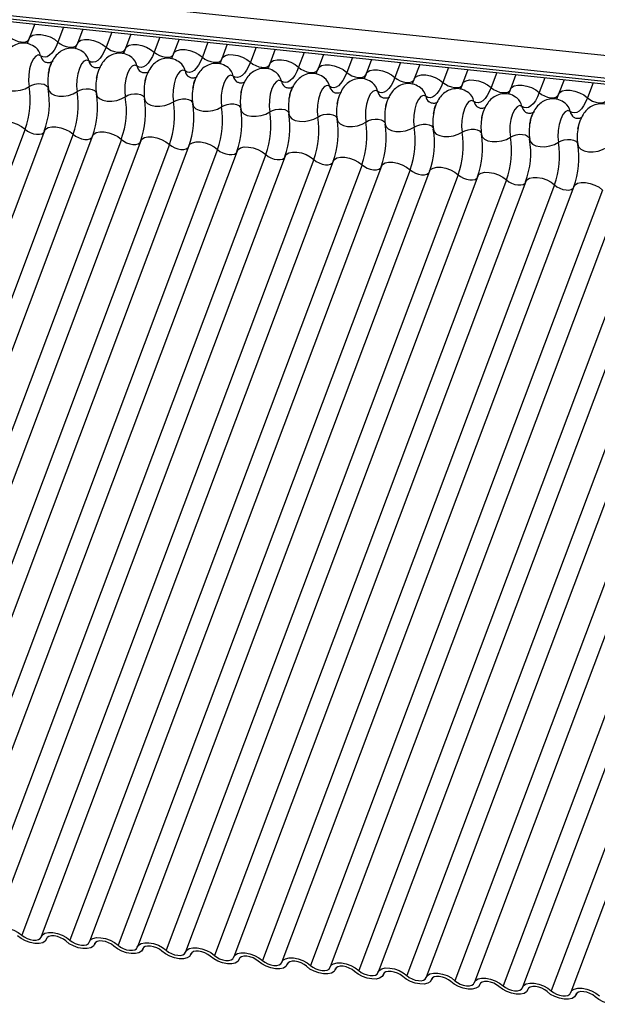
# Model space of a CAD drawing. Units: millimetres. Extents: x -23272466 to 44913, y -22484634 to 188.
# Drawn here: x -23271011 to -23271007, y -22483585 to -22483579 of the extents above; entities that cross this region are included whole.
import ezdxf

# ---------------------------------------------------------------- set-up
doc = ezdxf.new("R2010")
doc.units = ezdxf.units.MM
doc.linetypes.add('DASHED', pattern=[19.05, 12.7, -6.35])
doc.layers.add('KEYLITE FELT-BREATHER MEMBRANE', color=151, linetype='DASHED', lineweight=35)
doc.layers.add('KEYLITE INDICATIVE VIEW FLASHING 1', color=252, linetype='Continuous')

# ---------------------------------------------------------------- blocks, each defined once
blk = doc.blocks.new('BiLite TRF Bottom Flashing')
at = {"layer": 'KEYLITE INDICATIVE VIEW FLASHING 1', "linetype": 'Continuous'}
for p, q in [((15413.843, -10685.651), (15620.463, -10707.403)), ((15413.831, -10686.124), (15620.451, -10707.876)), ((15413.863, -10686.194), (15620.483, -10707.946)), ((15413.931, -10686.258), (15620.551, -10708.01)), ((15502.066, -10695.536), (15501.952, -10695.838)), ((15502.67, -10695.6), (15502.552, -10695.913)), ((15503.071, -10695.642), (15502.958, -10695.944)), ((15503.676, -10695.706), (15503.558, -10696.019)), ((15504.077, -10695.748), (15503.963, -10696.05)), ((15504.681, -10695.812), (15504.563, -10696.125)), ((15505.083, -10695.854), (15504.969, -10696.156)), ((15505.687, -10695.918), (15505.569, -10696.231)), ((15506.088, -10695.96), (15505.975, -10696.262)), ((15506.693, -10696.023), (15506.575, -10696.337)), ((15507.094, -10696.066), (15506.98, -10696.368)), ((15507.698, -10696.129), (15507.58, -10696.442)), ((15508.1, -10696.172), (15507.986, -10696.474)), ((15508.704, -10696.235), (15508.586, -10696.548)), ((15509.105, -10696.277), (15508.992, -10696.58)), ((15509.71, -10696.341), (15509.592, -10696.654)), ((15510.111, -10696.383), (15509.997, -10696.685)), ((15510.715, -10696.447), (15510.597, -10696.76)), ((15511.117, -10696.489), (15511.003, -10696.791)), ((15511.721, -10696.553), (15511.603, -10696.866)), ((15512.122, -10696.595), (15512.009, -10696.897)), ((15512.727, -10696.659), (15512.609, -10696.972)), ((15513.128, -10696.701), (15513.014, -10697.003)), ((15513.732, -10696.765), (15513.614, -10697.078)), ((15501.865, -10697.737), (15495.763, -10713.95)), ((15502.271, -10697.769), (15496.169, -10713.981)), ((15502.871, -10697.843), (15496.769, -10714.056)), ((15503.277, -10697.875), (15497.174, -10714.087)), ((15503.877, -10697.949), (15497.774, -10714.162)), ((15504.282, -10697.98), (15498.18, -10714.193)), ((15504.882, -10698.055), (15498.78, -10714.268)), ((15505.288, -10698.086), (15499.186, -10714.299)), ((15505.888, -10698.161), (15499.786, -10714.373)), ((15506.294, -10698.192), (15500.191, -10714.405)), ((15506.894, -10698.267), (15500.791, -10714.479)), ((15507.299, -10698.298), (15501.197, -10714.511)), ((15507.899, -10698.373), (15501.797, -10714.585)), ((15508.305, -10698.404), (15502.203, -10714.616)), ((15508.905, -10698.478), (15502.803, -10714.691)), ((15509.311, -10698.51), (15503.208, -10714.722)), ((15509.911, -10698.584), (15503.808, -10714.797)), ((15510.316, -10698.616), (15504.214, -10714.828)), ((15510.916, -10698.69), (15504.814, -10714.903)), ((15511.322, -10698.721), (15505.22, -10714.934)), ((15511.922, -10698.796), (15505.82, -10715.009)), ((15512.328, -10698.827), (15506.225, -10715.04)), ((15512.928, -10698.902), (15506.825, -10715.114)), ((15513.333, -10698.933), (15507.231, -10715.146)), ((15513.933, -10699.008), (15507.831, -10715.22)), ((15514.339, -10699.039), (15508.237, -10715.252)), ((15514.939, -10699.114), (15508.837, -10715.326)), ((15515.345, -10699.145), (15509.242, -10715.357)), ((15515.945, -10699.22), (15509.842, -10715.432)), ((15516.35, -10699.251), (15510.248, -10715.463)), ((15516.95, -10699.325), (15510.848, -10715.538)), ((15517.356, -10699.357), (15511.254, -10715.569)), ((15517.956, -10699.431), (15511.854, -10715.644)), ((15518.362, -10699.463), (15512.259, -10715.675)), ((15518.962, -10699.537), (15512.859, -10715.75)), ((15519.367, -10699.568), (15513.265, -10715.781)), ((15502.309, -10714.677), (15502.32, -10714.648)), ((15502.318, -10714.652), (15502.313, -10714.666)), ((15503.315, -10714.783), (15503.326, -10714.754)), ((15503.324, -10714.757), (15503.318, -10714.772)), ((15504.321, -10714.889), (15504.332, -10714.859)), ((15504.329, -10714.863), (15504.324, -10714.878)), ((15505.326, -10714.995), (15505.337, -10714.965)), ((15505.335, -10714.969), (15505.33, -10714.984)), ((15506.332, -10715.101), (15506.343, -10715.071)), ((15506.341, -10715.075), (15506.335, -10715.09)), ((15507.338, -10715.206), (15507.349, -10715.177)), ((15507.346, -10715.181), (15507.341, -10715.195)), ((15508.343, -10715.312), (15508.354, -10715.283)), ((15508.352, -10715.287), (15508.347, -10715.301)), ((15509.349, -10715.418), (15509.36, -10715.389)), ((15509.358, -10715.393), (15509.352, -10715.407)), ((15510.355, -10715.524), (15510.366, -10715.495)), ((15510.363, -10715.499), (15510.358, -10715.513)), ((15511.36, -10715.63), (15511.371, -10715.601)), ((15511.369, -10715.604), (15511.364, -10715.619)), ((15512.366, -10715.736), (15512.377, -10715.706)), ((15512.375, -10715.71), (15512.369, -10715.725)), ((15513.372, -10715.842), (15513.383, -10715.812)), ((15513.38, -10715.816), (15513.375, -10715.831))]:
    blk.add_line(p, q, dxfattribs=at)
at = {"layer": 'KEYLITE INDICATIVE VIEW FLASHING 1', "linetype": 'Continuous', "flags": 128}
for points in [[(15501.546, -10695.807), (15501.596, -10695.845), (15501.655, -10695.877), (15501.721, -10695.9), (15501.786, -10695.912), (15501.846, -10695.913), (15501.896, -10695.902), (15501.931, -10695.88), (15501.946, -10695.857)], [(15501.952, -10695.838), (15501.975, -10695.803), (15502.028, -10695.77), (15502.102, -10695.754), (15502.192, -10695.755), (15502.29, -10695.774), (15502.388, -10695.808), (15502.478, -10695.856), (15502.552, -10695.913)], [(15502.552, -10695.913), (15502.513, -10696.004), (15502.471, -10696.081), (15502.425, -10696.144), (15502.378, -10696.191), (15502.33, -10696.221), (15502.282, -10696.232), (15502.235, -10696.226), (15502.191, -10696.201)], [(15502.552, -10695.913), (15502.601, -10695.951), (15502.661, -10695.983), (15502.726, -10696.006), (15502.792, -10696.018), (15502.852, -10696.019), (15502.902, -10696.008), (15502.937, -10695.986), (15502.952, -10695.963)], [(15502.958, -10695.944), (15502.981, -10695.909), (15503.033, -10695.876), (15503.108, -10695.86), (15503.198, -10695.861), (15503.296, -10695.88), (15503.394, -10695.914), (15503.484, -10695.962), (15503.558, -10696.019)], [(15503.558, -10696.019), (15503.519, -10696.109), (15503.477, -10696.187), (15503.431, -10696.25), (15503.383, -10696.297), (15503.335, -10696.327), (15503.287, -10696.338), (15503.241, -10696.332), (15503.197, -10696.307)], [(15503.558, -10696.019), (15503.607, -10696.057), (15503.667, -10696.089), (15503.732, -10696.112), (15503.797, -10696.124), (15503.858, -10696.125), (15503.907, -10696.114), (15503.942, -10696.092), (15503.958, -10696.069)], [(15503.963, -10696.05), (15503.986, -10696.015), (15504.039, -10695.982), (15504.114, -10695.966), (15504.204, -10695.967), (15504.302, -10695.986), (15504.4, -10696.02), (15504.489, -10696.068), (15504.563, -10696.125)], [(15502.191, -10696.201), (15502.142, -10696.184), (15502.089, -10696.206), (15502.038, -10696.266), (15501.994, -10696.358), (15501.96, -10696.473), (15501.941, -10696.601), (15501.936, -10696.729), (15501.948, -10696.846)], [(15504.563, -10696.125), (15504.525, -10696.215), (15504.482, -10696.293), (15504.437, -10696.356), (15504.389, -10696.403), (15504.341, -10696.432), (15504.293, -10696.444), (15504.246, -10696.437), (15504.202, -10696.413)], [(15504.563, -10696.125), (15504.613, -10696.163), (15504.672, -10696.195), (15504.738, -10696.218), (15504.803, -10696.23), (15504.863, -10696.231), (15504.913, -10696.22), (15504.948, -10696.198), (15504.963, -10696.175)], [(15504.969, -10696.156), (15504.992, -10696.121), (15505.045, -10696.088), (15505.119, -10696.072), (15505.209, -10696.073), (15505.307, -10696.091), (15505.405, -10696.126), (15505.495, -10696.174), (15505.569, -10696.231)], [(15505.569, -10696.231), (15505.53, -10696.321), (15505.488, -10696.399), (15505.442, -10696.462), (15505.395, -10696.509), (15505.347, -10696.538), (15505.299, -10696.55), (15505.252, -10696.543), (15505.208, -10696.519)], [(15505.569, -10696.231), (15505.618, -10696.269), (15505.678, -10696.3), (15505.743, -10696.323), (15505.809, -10696.336), (15505.869, -10696.337), (15505.919, -10696.326), (15505.954, -10696.304), (15505.969, -10696.28)], [(15505.975, -10696.262), (15505.998, -10696.227), (15506.05, -10696.194), (15506.125, -10696.177), (15506.215, -10696.179), (15506.313, -10696.197), (15506.411, -10696.232), (15506.501, -10696.28), (15506.575, -10696.337)], [(15503.197, -10696.307), (15503.147, -10696.29), (15503.095, -10696.312), (15503.044, -10696.372), (15503, -10696.464), (15502.966, -10696.579), (15502.946, -10696.707), (15502.942, -10696.835), (15502.954, -10696.951)], [(15504.202, -10696.413), (15504.153, -10696.396), (15504.1, -10696.418), (15504.05, -10696.478), (15504.005, -10696.57), (15503.972, -10696.685), (15503.952, -10696.813), (15503.948, -10696.941), (15503.96, -10697.057)], [(15506.575, -10696.337), (15506.536, -10696.427), (15506.494, -10696.505), (15506.448, -10696.568), (15506.401, -10696.615), (15506.352, -10696.644), (15506.304, -10696.656), (15506.258, -10696.649), (15506.214, -10696.624)], [(15506.575, -10696.337), (15506.624, -10696.374), (15506.684, -10696.406), (15506.749, -10696.429), (15506.815, -10696.442), (15506.875, -10696.443), (15506.924, -10696.432), (15506.959, -10696.41), (15506.975, -10696.386)], [(15506.98, -10696.368), (15507.003, -10696.333), (15507.056, -10696.3), (15507.131, -10696.283), (15507.221, -10696.284), (15507.319, -10696.303), (15507.417, -10696.338), (15507.506, -10696.386), (15507.58, -10696.442)], [(15507.58, -10696.442), (15507.542, -10696.533), (15507.499, -10696.611), (15507.454, -10696.674), (15507.406, -10696.721), (15507.358, -10696.75), (15507.31, -10696.762), (15507.263, -10696.755), (15507.219, -10696.73)], [(15507.58, -10696.442), (15507.63, -10696.48), (15507.689, -10696.512), (15507.755, -10696.535), (15507.82, -10696.548), (15507.88, -10696.548), (15507.93, -10696.537), (15507.965, -10696.516), (15507.98, -10696.492)], [(15507.986, -10696.474), (15508.009, -10696.438), (15508.062, -10696.406), (15508.136, -10696.389), (15508.226, -10696.39), (15508.324, -10696.409), (15508.422, -10696.444), (15508.512, -10696.491), (15508.586, -10696.548)], [(15505.208, -10696.519), (15505.159, -10696.501), (15505.106, -10696.524), (15505.055, -10696.584), (15505.011, -10696.676), (15504.977, -10696.791), (15504.958, -10696.919), (15504.953, -10697.047), (15504.966, -10697.163)], [(15506.214, -10696.624), (15506.164, -10696.607), (15506.112, -10696.63), (15506.061, -10696.69), (15506.017, -10696.782), (15505.983, -10696.897), (15505.963, -10697.025), (15505.959, -10697.153), (15505.971, -10697.269)], [(15508.586, -10696.548), (15508.547, -10696.639), (15508.505, -10696.717), (15508.459, -10696.78), (15508.412, -10696.826), (15508.364, -10696.856), (15508.316, -10696.868), (15508.269, -10696.861), (15508.225, -10696.836)], [(15508.586, -10696.548), (15508.635, -10696.586), (15508.695, -10696.618), (15508.76, -10696.641), (15508.826, -10696.654), (15508.886, -10696.654), (15508.936, -10696.643), (15508.971, -10696.621), (15508.986, -10696.598)], [(15508.992, -10696.58), (15509.015, -10696.544), (15509.067, -10696.512), (15509.142, -10696.495), (15509.232, -10696.496), (15509.33, -10696.515), (15509.428, -10696.55), (15509.518, -10696.597), (15509.592, -10696.654)], [(15509.592, -10696.654), (15509.553, -10696.745), (15509.511, -10696.822), (15509.465, -10696.885), (15509.418, -10696.932), (15509.369, -10696.962), (15509.321, -10696.973), (15509.275, -10696.967), (15509.231, -10696.942)], [(15509.592, -10696.654), (15509.641, -10696.692), (15509.701, -10696.724), (15509.766, -10696.747), (15509.832, -10696.759), (15509.892, -10696.76), (15509.941, -10696.749), (15509.976, -10696.727), (15509.992, -10696.704)], [(15509.997, -10696.685), (15510.02, -10696.65), (15510.073, -10696.617), (15510.148, -10696.601), (15510.238, -10696.602), (15510.336, -10696.621), (15510.434, -10696.655), (15510.523, -10696.703), (15510.597, -10696.76)], [(15501.345, -10696.782), (15501.362, -10696.837), (15501.407, -10696.884), (15501.477, -10696.918), (15501.566, -10696.936), (15501.665, -10696.937), (15501.768, -10696.922), (15501.865, -10696.89), (15501.948, -10696.846)], [(15501.948, -10696.846), (15502.004, -10696.816), (15502.069, -10696.795), (15502.137, -10696.784), (15502.204, -10696.785), (15502.263, -10696.797), (15502.309, -10696.82), (15502.339, -10696.851), (15502.348, -10696.869)], [(15507.219, -10696.73), (15507.17, -10696.713), (15507.117, -10696.736), (15507.067, -10696.796), (15507.022, -10696.888), (15506.989, -10697.003), (15506.969, -10697.13), (15506.965, -10697.258), (15506.977, -10697.375)], [(15508.225, -10696.836), (15508.176, -10696.819), (15508.123, -10696.842), (15508.072, -10696.902), (15508.028, -10696.993), (15507.994, -10697.109), (15507.975, -10697.236), (15507.97, -10697.364), (15507.983, -10697.481)], [(15510.597, -10696.76), (15510.559, -10696.851), (15510.516, -10696.928), (15510.471, -10696.991), (15510.423, -10697.038), (15510.375, -10697.068), (15510.327, -10697.079), (15510.28, -10697.073), (15510.236, -10697.048)], [(15510.597, -10696.76), (15510.647, -10696.798), (15510.706, -10696.83), (15510.772, -10696.853), (15510.837, -10696.865), (15510.897, -10696.866), (15510.947, -10696.855), (15510.982, -10696.833), (15510.997, -10696.81)], [(15511.003, -10696.791), (15511.026, -10696.756), (15511.079, -10696.723), (15511.153, -10696.707), (15511.243, -10696.708), (15511.341, -10696.727), (15511.439, -10696.761), (15511.529, -10696.809), (15511.603, -10696.866)], [(15511.603, -10696.866), (15511.564, -10696.956), (15511.522, -10697.034), (15511.476, -10697.097), (15511.429, -10697.144), (15511.381, -10697.174), (15511.333, -10697.185), (15511.286, -10697.179), (15511.242, -10697.154)], [(15511.603, -10696.866), (15511.652, -10696.904), (15511.712, -10696.936), (15511.777, -10696.959), (15511.843, -10696.971), (15511.903, -10696.972), (15511.953, -10696.961), (15511.988, -10696.939), (15512.003, -10696.916)], [(15512.009, -10696.897), (15512.032, -10696.862), (15512.084, -10696.829), (15512.159, -10696.813), (15512.249, -10696.814), (15512.347, -10696.833), (15512.445, -10696.867), (15512.535, -10696.915), (15512.609, -10696.972)], [(15502.351, -10696.888), (15502.368, -10696.943), (15502.413, -10696.99), (15502.483, -10697.023), (15502.571, -10697.042), (15502.671, -10697.043), (15502.774, -10697.028), (15502.871, -10696.996), (15502.954, -10696.951)], [(15502.954, -10696.951), (15503.01, -10696.922), (15503.074, -10696.901), (15503.143, -10696.89), (15503.209, -10696.891), (15503.268, -10696.903), (15503.315, -10696.926), (15503.345, -10696.957), (15503.353, -10696.975)], [(15503.356, -10696.994), (15503.373, -10697.049), (15503.419, -10697.095), (15503.489, -10697.129), (15503.577, -10697.148), (15503.677, -10697.149), (15503.779, -10697.133), (15503.876, -10697.102), (15503.96, -10697.057)], [(15503.96, -10697.057), (15504.015, -10697.027), (15504.08, -10697.006), (15504.149, -10696.996), (15504.215, -10696.997), (15504.274, -10697.009), (15504.321, -10697.032), (15504.351, -10697.063), (15504.359, -10697.081)], [(15509.231, -10696.942), (15509.181, -10696.925), (15509.129, -10696.947), (15509.078, -10697.007), (15509.034, -10697.099), (15509, -10697.215), (15508.98, -10697.342), (15508.976, -10697.47), (15508.988, -10697.587)], [(15510.236, -10697.048), (15510.187, -10697.031), (15510.134, -10697.053), (15510.084, -10697.113), (15510.039, -10697.205), (15510.006, -10697.32), (15509.986, -10697.448), (15509.982, -10697.576), (15509.994, -10697.692)], [(15512.609, -10696.972), (15512.57, -10697.062), (15512.528, -10697.14), (15512.482, -10697.203), (15512.435, -10697.25), (15512.386, -10697.279), (15512.338, -10697.291), (15512.292, -10697.284), (15512.248, -10697.26)], [(15512.609, -10696.972), (15512.658, -10697.01), (15512.718, -10697.041), (15512.783, -10697.065), (15512.849, -10697.077), (15512.909, -10697.078), (15512.958, -10697.067), (15512.993, -10697.045), (15513.009, -10697.021)], [(15513.014, -10697.003), (15513.037, -10696.968), (15513.09, -10696.935), (15513.165, -10696.919), (15513.255, -10696.92), (15513.353, -10696.938), (15513.451, -10696.973), (15513.54, -10697.021), (15513.614, -10697.078)], [(15504.362, -10697.1), (15504.379, -10697.155), (15504.424, -10697.201), (15504.494, -10697.235), (15504.583, -10697.254), (15504.682, -10697.255), (15504.785, -10697.239), (15504.882, -10697.208), (15504.966, -10697.163)], [(15504.966, -10697.163), (15505.021, -10697.133), (15505.086, -10697.112), (15505.154, -10697.102), (15505.221, -10697.103), (15505.28, -10697.115), (15505.326, -10697.138), (15505.356, -10697.169), (15505.365, -10697.186)], [(15505.368, -10697.205), (15505.385, -10697.261), (15505.43, -10697.307), (15505.5, -10697.341), (15505.588, -10697.359), (15505.688, -10697.361), (15505.791, -10697.345), (15505.888, -10697.314), (15505.971, -10697.269)], [(15505.971, -10697.269), (15506.027, -10697.239), (15506.091, -10697.218), (15506.16, -10697.208), (15506.226, -10697.209), (15506.285, -10697.221), (15506.332, -10697.244), (15506.362, -10697.275), (15506.37, -10697.292)], [(15511.242, -10697.154), (15511.193, -10697.137), (15511.14, -10697.159), (15511.089, -10697.219), (15511.045, -10697.311), (15511.011, -10697.426), (15510.992, -10697.554), (15510.987, -10697.682), (15511, -10697.798)], [(15512.248, -10697.26), (15512.198, -10697.243), (15512.146, -10697.265), (15512.095, -10697.325), (15512.051, -10697.417), (15512.017, -10697.532), (15511.997, -10697.66), (15511.993, -10697.788), (15512.005, -10697.904)], [(15513.614, -10697.078), (15513.576, -10697.168), (15513.533, -10697.246), (15513.488, -10697.309), (15513.44, -10697.356), (15513.392, -10697.385), (15513.344, -10697.397), (15513.297, -10697.39), (15513.253, -10697.366)], [(15513.614, -10697.078), (15513.664, -10697.116), (15513.723, -10697.147), (15513.789, -10697.17), (15513.854, -10697.183), (15513.914, -10697.184), (15513.964, -10697.173), (15513.999, -10697.151), (15514.014, -10697.127)], [(15506.373, -10697.311), (15506.39, -10697.367), (15506.436, -10697.413), (15506.506, -10697.447), (15506.594, -10697.465), (15506.694, -10697.467), (15506.796, -10697.451), (15506.893, -10697.42), (15506.977, -10697.375)], [(15506.977, -10697.375), (15507.032, -10697.345), (15507.097, -10697.324), (15507.166, -10697.314), (15507.232, -10697.315), (15507.291, -10697.327), (15507.338, -10697.349), (15507.368, -10697.38), (15507.376, -10697.398)], [(15507.379, -10697.417), (15507.396, -10697.472), (15507.441, -10697.519), (15507.511, -10697.553), (15507.6, -10697.571), (15507.699, -10697.573), (15507.802, -10697.557), (15507.899, -10697.525), (15507.983, -10697.481)], [(15507.983, -10697.481), (15508.038, -10697.451), (15508.103, -10697.43), (15508.171, -10697.419), (15508.238, -10697.42), (15508.297, -10697.433), (15508.343, -10697.455), (15508.373, -10697.486), (15508.382, -10697.504)], [(15513.253, -10697.366), (15513.204, -10697.348), (15513.151, -10697.371), (15513.101, -10697.431), (15513.056, -10697.523), (15513.023, -10697.638), (15513.003, -10697.766), (15512.999, -10697.894), (15513.011, -10698.01)], [(15501.265, -10697.663), (15501.288, -10697.628), (15501.341, -10697.595), (15501.416, -10697.578), (15501.506, -10697.579), (15501.604, -10697.598), (15501.702, -10697.633), (15501.791, -10697.681), (15501.865, -10697.737)], [(15502.271, -10697.769), (15502.294, -10697.733), (15502.347, -10697.701), (15502.421, -10697.684), (15502.511, -10697.685), (15502.609, -10697.704), (15502.707, -10697.739), (15502.797, -10697.786), (15502.871, -10697.843)], [(15508.385, -10697.523), (15508.402, -10697.578), (15508.447, -10697.625), (15508.517, -10697.659), (15508.605, -10697.677), (15508.705, -10697.678), (15508.808, -10697.663), (15508.905, -10697.631), (15508.988, -10697.587)], [(15508.988, -10697.587), (15509.044, -10697.557), (15509.108, -10697.536), (15509.177, -10697.525), (15509.243, -10697.526), (15509.302, -10697.539), (15509.349, -10697.561), (15509.379, -10697.592), (15509.387, -10697.61)], [(15509.39, -10697.629), (15509.407, -10697.684), (15509.453, -10697.731), (15509.523, -10697.765), (15509.611, -10697.783), (15509.711, -10697.784), (15509.813, -10697.769), (15509.91, -10697.737), (15509.994, -10697.692)], [(15509.994, -10697.692), (15510.049, -10697.663), (15510.114, -10697.642), (15510.183, -10697.631), (15510.249, -10697.632), (15510.308, -10697.644), (15510.355, -10697.667), (15510.385, -10697.698), (15510.393, -10697.716)], [(15501.865, -10697.737), (15501.915, -10697.775), (15501.974, -10697.807), (15502.04, -10697.83), (15502.105, -10697.843), (15502.165, -10697.843), (15502.215, -10697.832), (15502.25, -10697.811), (15502.26, -10697.798)], [(15502.871, -10697.843), (15502.92, -10697.881), (15502.98, -10697.913), (15503.045, -10697.936), (15503.111, -10697.949), (15503.171, -10697.949), (15503.22, -10697.938), (15503.256, -10697.916), (15503.266, -10697.904)], [(15503.277, -10697.875), (15503.3, -10697.839), (15503.352, -10697.807), (15503.427, -10697.79), (15503.517, -10697.791), (15503.615, -10697.81), (15503.713, -10697.845), (15503.803, -10697.892), (15503.877, -10697.949)], [(15504.282, -10697.98), (15504.305, -10697.945), (15504.358, -10697.912), (15504.433, -10697.896), (15504.523, -10697.897), (15504.621, -10697.916), (15504.719, -10697.95), (15504.808, -10697.998), (15504.882, -10698.055)], [(15510.396, -10697.735), (15510.413, -10697.79), (15510.458, -10697.837), (15510.528, -10697.87), (15510.617, -10697.889), (15510.716, -10697.89), (15510.819, -10697.875), (15510.916, -10697.843), (15511, -10697.798)], [(15511, -10697.798), (15511.055, -10697.769), (15511.12, -10697.748), (15511.188, -10697.737), (15511.255, -10697.738), (15511.314, -10697.75), (15511.36, -10697.773), (15511.39, -10697.804), (15511.399, -10697.822)], [(15511.402, -10697.841), (15511.419, -10697.896), (15511.464, -10697.942), (15511.534, -10697.976), (15511.622, -10697.995), (15511.722, -10697.996), (15511.825, -10697.98), (15511.922, -10697.949), (15512.005, -10697.904)], [(15512.005, -10697.904), (15512.061, -10697.874), (15512.126, -10697.853), (15512.194, -10697.843), (15512.26, -10697.844), (15512.319, -10697.856), (15512.366, -10697.879), (15512.396, -10697.91), (15512.404, -10697.928)], [(15503.877, -10697.949), (15503.926, -10697.987), (15503.986, -10698.019), (15504.051, -10698.042), (15504.116, -10698.054), (15504.177, -10698.055), (15504.226, -10698.044), (15504.261, -10698.022), (15504.271, -10698.01)], [(15504.882, -10698.055), (15504.932, -10698.093), (15504.991, -10698.125), (15505.057, -10698.148), (15505.122, -10698.16), (15505.182, -10698.161), (15505.232, -10698.15), (15505.267, -10698.128), (15505.277, -10698.116)], [(15505.288, -10698.086), (15505.311, -10698.051), (15505.364, -10698.018), (15505.438, -10698.002), (15505.528, -10698.003), (15505.626, -10698.022), (15505.724, -10698.056), (15505.814, -10698.104), (15505.888, -10698.161)], [(15512.407, -10697.947), (15512.424, -10698.002), (15512.47, -10698.048), (15512.54, -10698.082), (15512.628, -10698.101), (15512.728, -10698.102), (15512.83, -10698.086), (15512.927, -10698.055), (15513.011, -10698.01)], [(15513.011, -10698.01), (15513.066, -10697.98), (15513.131, -10697.959), (15513.2, -10697.949), (15513.266, -10697.95), (15513.325, -10697.962), (15513.372, -10697.985), (15513.402, -10698.016), (15513.41, -10698.033)], [(15513.413, -10698.052), (15513.43, -10698.108), (15513.475, -10698.154), (15513.545, -10698.188), (15513.634, -10698.206), (15513.733, -10698.208), (15513.836, -10698.192), (15513.933, -10698.161), (15514.017, -10698.116)], [(15505.888, -10698.161), (15505.937, -10698.199), (15505.997, -10698.231), (15506.062, -10698.254), (15506.128, -10698.266), (15506.188, -10698.267), (15506.238, -10698.256), (15506.273, -10698.234), (15506.283, -10698.222)], [(15506.294, -10698.192), (15506.317, -10698.157), (15506.369, -10698.124), (15506.444, -10698.108), (15506.534, -10698.109), (15506.632, -10698.127), (15506.73, -10698.162), (15506.82, -10698.21), (15506.894, -10698.267)], [(15506.894, -10698.267), (15506.943, -10698.305), (15507.003, -10698.336), (15507.068, -10698.36), (15507.133, -10698.372), (15507.194, -10698.373), (15507.243, -10698.362), (15507.278, -10698.34), (15507.288, -10698.327)], [(15507.299, -10698.298), (15507.322, -10698.263), (15507.375, -10698.23), (15507.45, -10698.214), (15507.54, -10698.215), (15507.638, -10698.233), (15507.736, -10698.268), (15507.825, -10698.316), (15507.899, -10698.373)], [(15507.899, -10698.373), (15507.949, -10698.41), (15508.008, -10698.442), (15508.074, -10698.465), (15508.139, -10698.478), (15508.199, -10698.479), (15508.249, -10698.468), (15508.284, -10698.446), (15508.294, -10698.433)], [(15508.305, -10698.404), (15508.328, -10698.369), (15508.381, -10698.336), (15508.455, -10698.319), (15508.545, -10698.321), (15508.643, -10698.339), (15508.741, -10698.374), (15508.831, -10698.422), (15508.905, -10698.478)], [(15508.905, -10698.478), (15508.954, -10698.516), (15509.014, -10698.548), (15509.079, -10698.571), (15509.145, -10698.584), (15509.205, -10698.585), (15509.255, -10698.574), (15509.29, -10698.552), (15509.3, -10698.539)], [(15509.311, -10698.51), (15509.334, -10698.475), (15509.386, -10698.442), (15509.461, -10698.425), (15509.551, -10698.426), (15509.649, -10698.445), (15509.747, -10698.48), (15509.837, -10698.527), (15509.911, -10698.584)], [(15509.911, -10698.584), (15509.96, -10698.622), (15510.02, -10698.654), (15510.085, -10698.677), (15510.151, -10698.69), (15510.211, -10698.69), (15510.26, -10698.679), (15510.295, -10698.658), (15510.305, -10698.645)], [(15510.316, -10698.616), (15510.339, -10698.58), (15510.392, -10698.548), (15510.467, -10698.531), (15510.557, -10698.532), (15510.655, -10698.551), (15510.753, -10698.586), (15510.842, -10698.633), (15510.916, -10698.69)], [(15510.916, -10698.69), (15510.966, -10698.728), (15511.025, -10698.76), (15511.091, -10698.783), (15511.156, -10698.795), (15511.216, -10698.796), (15511.266, -10698.785), (15511.301, -10698.763), (15511.311, -10698.751)], [(15511.322, -10698.721), (15511.345, -10698.686), (15511.398, -10698.654), (15511.472, -10698.637), (15511.562, -10698.638), (15511.66, -10698.657), (15511.758, -10698.691), (15511.848, -10698.739), (15511.922, -10698.796)], [(15511.922, -10698.796), (15511.971, -10698.834), (15512.031, -10698.866), (15512.096, -10698.889), (15512.162, -10698.901), (15512.222, -10698.902), (15512.272, -10698.891), (15512.307, -10698.869), (15512.317, -10698.857)], [(15512.328, -10698.827), (15512.351, -10698.792), (15512.403, -10698.759), (15512.478, -10698.743), (15512.568, -10698.744), (15512.666, -10698.763), (15512.764, -10698.797), (15512.854, -10698.845), (15512.928, -10698.902)], [(15512.928, -10698.902), (15512.977, -10698.94), (15513.037, -10698.972), (15513.102, -10698.995), (15513.168, -10699.007), (15513.228, -10699.008), (15513.277, -10698.997), (15513.312, -10698.975), (15513.322, -10698.963)], [(15513.333, -10698.933), (15513.356, -10698.898), (15513.409, -10698.865), (15513.484, -10698.849), (15513.574, -10698.85), (15513.672, -10698.869), (15513.77, -10698.903), (15513.859, -10698.951), (15513.933, -10699.008)], [(15501.193, -10714.522), (15501.22, -10714.475), (15501.273, -10714.443), (15501.347, -10714.426), (15501.437, -10714.427), (15501.535, -10714.446), (15501.633, -10714.481), (15501.723, -10714.528), (15501.797, -10714.585)], [(15502.199, -10714.627), (15502.226, -10714.581), (15502.278, -10714.548), (15502.353, -10714.532), (15502.443, -10714.533), (15502.541, -10714.552), (15502.639, -10714.586), (15502.729, -10714.634), (15502.803, -10714.691)], [(15502.313, -10714.666), (15502.286, -10714.712), (15502.233, -10714.745), (15502.159, -10714.762), (15502.069, -10714.76), (15501.971, -10714.742), (15501.873, -10714.707), (15501.783, -10714.659), (15501.709, -10714.603)], [(15501.797, -10714.585), (15501.846, -10714.623), (15501.906, -10714.655), (15501.971, -10714.678), (15502.037, -10714.69), (15502.097, -10714.691), (15502.146, -10714.68), (15502.181, -10714.658), (15502.199, -10714.627)], [(15502.715, -10714.708), (15502.666, -10714.671), (15502.606, -10714.639), (15502.54, -10714.616), (15502.475, -10714.603), (15502.415, -10714.602), (15502.365, -10714.613), (15502.33, -10714.635), (15502.313, -10714.666)], [(15503.318, -10714.772), (15503.292, -10714.818), (15503.239, -10714.851), (15503.165, -10714.867), (15503.075, -10714.866), (15502.976, -10714.848), (15502.878, -10714.813), (15502.789, -10714.765), (15502.715, -10714.708)], [(15502.803, -10714.691), (15502.852, -10714.729), (15502.912, -10714.761), (15502.977, -10714.784), (15503.042, -10714.796), (15503.102, -10714.797), (15503.152, -10714.786), (15503.187, -10714.764), (15503.205, -10714.733)], [(15503.205, -10714.733), (15503.231, -10714.687), (15503.284, -10714.654), (15503.358, -10714.638), (15503.449, -10714.639), (15503.547, -10714.658), (15503.645, -10714.692), (15503.734, -10714.74), (15503.808, -10714.797)], [(15503.721, -10714.814), (15503.671, -10714.776), (15503.611, -10714.745), (15503.546, -10714.721), (15503.481, -10714.709), (15503.421, -10714.708), (15503.371, -10714.719), (15503.336, -10714.741), (15503.318, -10714.772)], [(15504.21, -10714.839), (15504.237, -10714.793), (15504.29, -10714.76), (15504.364, -10714.744), (15504.454, -10714.745), (15504.552, -10714.763), (15504.65, -10714.798), (15504.74, -10714.846), (15504.814, -10714.903)], [(15504.324, -10714.878), (15504.297, -10714.924), (15504.245, -10714.957), (15504.17, -10714.973), (15504.08, -10714.972), (15503.982, -10714.954), (15503.884, -10714.919), (15503.794, -10714.871), (15503.721, -10714.814)], [(15503.808, -10714.797), (15503.857, -10714.835), (15503.917, -10714.867), (15503.983, -10714.89), (15504.048, -10714.902), (15504.108, -10714.903), (15504.158, -10714.892), (15504.193, -10714.87), (15504.21, -10714.839)], [(15504.726, -10714.92), (15504.677, -10714.882), (15504.617, -10714.85), (15504.552, -10714.827), (15504.486, -10714.815), (15504.426, -10714.814), (15504.377, -10714.825), (15504.342, -10714.847), (15504.324, -10714.878)], [(15505.33, -10714.984), (15505.303, -10715.03), (15505.25, -10715.063), (15505.176, -10715.079), (15505.086, -10715.078), (15504.988, -10715.059), (15504.89, -10715.025), (15504.8, -10714.977), (15504.726, -10714.92)], [(15504.814, -10714.903), (15504.863, -10714.941), (15504.923, -10714.972), (15504.988, -10714.996), (15505.054, -10715.008), (15505.114, -10715.009), (15505.163, -10714.998), (15505.199, -10714.976), (15505.216, -10714.945)], [(15505.216, -10714.945), (15505.243, -10714.899), (15505.295, -10714.866), (15505.37, -10714.85), (15505.46, -10714.851), (15505.558, -10714.869), (15505.656, -10714.904), (15505.746, -10714.952), (15505.82, -10715.009)], [(15505.732, -10715.026), (15505.683, -10714.988), (15505.623, -10714.956), (15505.557, -10714.933), (15505.492, -10714.921), (15505.432, -10714.92), (15505.382, -10714.931), (15505.347, -10714.953), (15505.33, -10714.984)], [(15506.222, -10715.051), (15506.248, -10715.005), (15506.301, -10714.972), (15506.375, -10714.955), (15506.466, -10714.957), (15506.564, -10714.975), (15506.662, -10715.01), (15506.751, -10715.058), (15506.825, -10715.114)], [(15506.335, -10715.09), (15506.309, -10715.136), (15506.256, -10715.169), (15506.182, -10715.185), (15506.092, -10715.184), (15505.993, -10715.165), (15505.895, -10715.131), (15505.806, -10715.083), (15505.732, -10715.026)], [(15505.82, -10715.009), (15505.869, -10715.047), (15505.929, -10715.078), (15505.994, -10715.101), (15506.059, -10715.114), (15506.119, -10715.115), (15506.169, -10715.104), (15506.204, -10715.082), (15506.222, -10715.051)], [(15506.738, -10715.132), (15506.688, -10715.094), (15506.628, -10715.062), (15506.563, -10715.039), (15506.498, -10715.027), (15506.438, -10715.026), (15506.388, -10715.037), (15506.353, -10715.059), (15506.335, -10715.09)], [(15507.341, -10715.195), (15507.314, -10715.242), (15507.262, -10715.274), (15507.187, -10715.291), (15507.097, -10715.29), (15506.999, -10715.271), (15506.901, -10715.236), (15506.811, -10715.189), (15506.738, -10715.132)], [(15506.825, -10715.114), (15506.875, -10715.152), (15506.934, -10715.184), (15507, -10715.207), (15507.065, -10715.22), (15507.125, -10715.221), (15507.175, -10715.21), (15507.21, -10715.188), (15507.228, -10715.157)], [(15507.228, -10715.157), (15507.254, -10715.111), (15507.307, -10715.078), (15507.381, -10715.061), (15507.471, -10715.062), (15507.569, -10715.081), (15507.667, -10715.116), (15507.757, -10715.164), (15507.831, -10715.22)], [(15507.743, -10715.238), (15507.694, -10715.2), (15507.634, -10715.168), (15507.569, -10715.145), (15507.503, -10715.132), (15507.443, -10715.132), (15507.394, -10715.143), (15507.359, -10715.165), (15507.341, -10715.195)], [(15508.233, -10715.263), (15508.26, -10715.216), (15508.312, -10715.184), (15508.387, -10715.167), (15508.477, -10715.168), (15508.575, -10715.187), (15508.673, -10715.222), (15508.763, -10715.269), (15508.837, -10715.326)], [(15508.347, -10715.301), (15508.32, -10715.348), (15508.267, -10715.38), (15508.193, -10715.397), (15508.103, -10715.396), (15508.005, -10715.377), (15507.907, -10715.342), (15507.817, -10715.295), (15507.743, -10715.238)], [(15507.831, -10715.22), (15507.88, -10715.258), (15507.94, -10715.29), (15508.005, -10715.313), (15508.071, -10715.326), (15508.131, -10715.326), (15508.18, -10715.315), (15508.216, -10715.294), (15508.233, -10715.263)], [(15508.749, -10715.344), (15508.7, -10715.306), (15508.64, -10715.274), (15508.574, -10715.251), (15508.509, -10715.238), (15508.449, -10715.238), (15508.399, -10715.249), (15508.364, -10715.27), (15508.347, -10715.301)], [(15509.352, -10715.407), (15509.326, -10715.453), (15509.273, -10715.486), (15509.199, -10715.503), (15509.109, -10715.502), (15509.01, -10715.483), (15508.912, -10715.448), (15508.823, -10715.4), (15508.749, -10715.344)], [(15508.837, -10715.326), (15508.886, -10715.364), (15508.946, -10715.396), (15509.011, -10715.419), (15509.076, -10715.431), (15509.136, -10715.432), (15509.186, -10715.421), (15509.221, -10715.399), (15509.239, -10715.369)], [(15509.239, -10715.369), (15509.265, -10715.322), (15509.318, -10715.29), (15509.392, -10715.273), (15509.483, -10715.274), (15509.581, -10715.293), (15509.679, -10715.328), (15509.768, -10715.375), (15509.842, -10715.432)], [(15509.755, -10715.449), (15509.705, -10715.412), (15509.645, -10715.38), (15509.58, -10715.357), (15509.515, -10715.344), (15509.455, -10715.343), (15509.405, -10715.354), (15509.37, -10715.376), (15509.352, -10715.407)], [(15510.245, -10715.474), (15510.271, -10715.428), (15510.324, -10715.395), (15510.398, -10715.379), (15510.488, -10715.38), (15510.586, -10715.399), (15510.684, -10715.433), (15510.774, -10715.481), (15510.848, -10715.538)], [(15510.358, -10715.513), (15510.331, -10715.559), (15510.279, -10715.592), (15510.204, -10715.609), (15510.114, -10715.607), (15510.016, -10715.589), (15509.918, -10715.554), (15509.828, -10715.506), (15509.755, -10715.449)], [(15509.842, -10715.432), (15509.892, -10715.47), (15509.951, -10715.502), (15510.017, -10715.525), (15510.082, -10715.537), (15510.142, -10715.538), (15510.192, -10715.527), (15510.227, -10715.505), (15510.245, -10715.474)], [(15510.76, -10715.555), (15510.711, -10715.517), (15510.651, -10715.486), (15510.586, -10715.463), (15510.52, -10715.45), (15510.46, -10715.449), (15510.411, -10715.46), (15510.376, -10715.482), (15510.358, -10715.513)], [(15511.364, -10715.619), (15511.337, -10715.665), (15511.284, -10715.698), (15511.21, -10715.714), (15511.12, -10715.713), (15511.022, -10715.695), (15510.924, -10715.66), (15510.834, -10715.612), (15510.76, -10715.555)], [(15510.848, -10715.538), (15510.897, -10715.576), (15510.957, -10715.608), (15511.022, -10715.631), (15511.088, -10715.643), (15511.148, -10715.644), (15511.197, -10715.633), (15511.233, -10715.611), (15511.25, -10715.58)], [(15511.25, -10715.58), (15511.277, -10715.534), (15511.329, -10715.501), (15511.404, -10715.485), (15511.494, -10715.486), (15511.592, -10715.505), (15511.69, -10715.539), (15511.78, -10715.587), (15511.854, -10715.644)], [(15511.766, -10715.661), (15511.717, -10715.623), (15511.657, -10715.592), (15511.592, -10715.568), (15511.526, -10715.556), (15511.466, -10715.555), (15511.416, -10715.566), (15511.381, -10715.588), (15511.364, -10715.619)], [(15512.256, -10715.686), (15512.282, -10715.64), (15512.335, -10715.607), (15512.409, -10715.591), (15512.5, -10715.592), (15512.598, -10715.61), (15512.696, -10715.645), (15512.785, -10715.693), (15512.859, -10715.75)], [(15512.369, -10715.725), (15512.343, -10715.771), (15512.29, -10715.804), (15512.216, -10715.82), (15512.126, -10715.819), (15512.027, -10715.8), (15511.929, -10715.766), (15511.84, -10715.718), (15511.766, -10715.661)], [(15511.854, -10715.644), (15511.903, -10715.682), (15511.963, -10715.714), (15512.028, -10715.737), (15512.093, -10715.749), (15512.153, -10715.75), (15512.203, -10715.739), (15512.238, -10715.717), (15512.256, -10715.686)], [(15512.772, -10715.767), (15512.722, -10715.729), (15512.663, -10715.697), (15512.597, -10715.674), (15512.532, -10715.662), (15512.472, -10715.661), (15512.422, -10715.672), (15512.387, -10715.694), (15512.369, -10715.725)], [(15513.375, -10715.831), (15513.348, -10715.877), (15513.296, -10715.91), (15513.221, -10715.926), (15513.131, -10715.925), (15513.033, -10715.906), (15512.935, -10715.872), (15512.845, -10715.824), (15512.772, -10715.767)], [(15512.859, -10715.75), (15512.909, -10715.788), (15512.968, -10715.819), (15513.034, -10715.843), (15513.099, -10715.855), (15513.159, -10715.856), (15513.209, -10715.845), (15513.244, -10715.823), (15513.262, -10715.792)], [(15513.262, -10715.792), (15513.288, -10715.746), (15513.341, -10715.713), (15513.415, -10715.697), (15513.505, -10715.698), (15513.603, -10715.716), (15513.701, -10715.751), (15513.791, -10715.799), (15513.865, -10715.856)], [(15513.777, -10715.873), (15513.728, -10715.835), (15513.668, -10715.803), (15513.603, -10715.78), (15513.537, -10715.768), (15513.477, -10715.767), (15513.428, -10715.778), (15513.393, -10715.8), (15513.375, -10715.831)], [(15514.381, -10715.937), (15514.354, -10715.983), (15514.301, -10716.016), (15514.227, -10716.032), (15514.137, -10716.031), (15514.039, -10716.012), (15513.941, -10715.978), (15513.851, -10715.93), (15513.777, -10715.873)]]:
    blk.add_lwpolyline(points, dxfattribs=at)
at = {"layer": 'KEYLITE INDICATIVE VIEW FLASHING 1', "linetype": 'Continuous'}
for centre, radius, start, end in [((15501.899, -10696.256), 0.297, 10.7657, 51.5804), ((15502.386, -10696.164), 0.198, 190.7623, 231.905), ((15502.905, -10696.362), 0.297, 10.7657, 51.5804), ((15503.911, -10696.468), 0.297, 10.7657, 51.5804), ((15503.391, -10696.27), 0.198, 190.7623, 231.905), ((15504.397, -10696.376), 0.198, 190.7623, 231.905), ((15504.916, -10696.574), 0.297, 10.7657, 51.5804), ((15505.922, -10696.68), 0.297, 10.7657, 51.5804), ((15503.315, -10696.733), 0.976, 168.599, 189.1438), ((15504.32, -10696.839), 0.976, 168.599, 189.1438), ((15505.403, -10696.482), 0.198, 190.7623, 231.905), ((15506.408, -10696.587), 0.198, 190.7623, 231.905), ((15506.928, -10696.786), 0.297, 10.7657, 51.5804), ((15507.933, -10696.892), 0.297, 10.7657, 51.5804), ((15500.18, -10697.13), 1.791, 340.1957, 9.15), ((15505.326, -10696.944), 0.976, 168.599, 189.1438), ((15506.332, -10697.05), 0.976, 168.599, 189.1438), ((15507.414, -10696.693), 0.198, 190.7623, 231.905), ((15508.42, -10696.799), 0.198, 190.7623, 231.905), ((15508.939, -10696.998), 0.297, 10.7657, 51.5804), ((15500.582, -10697.173), 1.791, 340.1957, 9.15), ((15501.185, -10697.236), 1.791, 340.1957, 9.15), ((15501.588, -10697.279), 1.791, 340.1957, 9.15), ((15502.191, -10697.342), 1.791, 340.1957, 9.15), ((15507.338, -10697.156), 0.976, 168.599, 189.1438), ((15508.343, -10697.262), 0.976, 168.599, 189.1438), ((15509.425, -10696.905), 0.198, 190.7623, 231.905), ((15509.945, -10697.103), 0.297, 10.7657, 51.5804), ((15510.431, -10697.011), 0.198, 190.7623, 231.905), ((15510.95, -10697.209), 0.297, 10.7657, 51.5804), ((15502.593, -10697.384), 1.791, 340.1957, 9.15), ((15503.197, -10697.448), 1.791, 340.1957, 9.15), ((15503.599, -10697.49), 1.791, 340.1957, 9.15), ((15504.202, -10697.554), 1.791, 340.1957, 9.15), ((15509.349, -10697.368), 0.976, 168.599, 189.1438), ((15511.437, -10697.117), 0.198, 190.7623, 231.905), ((15511.956, -10697.315), 0.297, 10.7657, 51.5804), ((15512.442, -10697.223), 0.198, 190.7623, 231.905), ((15512.962, -10697.421), 0.297, 10.7657, 51.5804), ((15504.605, -10697.596), 1.791, 340.1957, 9.15), ((15505.208, -10697.66), 1.791, 340.1957, 9.15), ((15505.61, -10697.702), 1.791, 340.1957, 9.15), ((15506.214, -10697.766), 1.791, 340.1957, 9.15), ((15510.355, -10697.474), 0.976, 168.599, 189.1438), ((15511.36, -10697.58), 0.976, 168.599, 189.1438), ((15513.448, -10697.329), 0.198, 190.7623, 231.905), ((15506.616, -10697.808), 1.791, 340.1957, 9.15), ((15507.219, -10697.871), 1.791, 340.1957, 9.15), ((15507.622, -10697.914), 1.791, 340.1957, 9.15), ((15512.366, -10697.686), 0.976, 168.599, 189.1438), ((15513.372, -10697.791), 0.976, 168.599, 189.1438), ((15508.225, -10697.977), 1.791, 340.1957, 9.15), ((15508.627, -10698.02), 1.791, 340.1957, 9.15), ((15509.231, -10698.083), 1.791, 340.1957, 9.15), ((15509.633, -10698.126), 1.791, 340.1957, 9.15), ((15514.377, -10697.897), 0.976, 168.599, 189.1438), ((15510.236, -10698.189), 1.791, 340.1957, 9.15), ((15510.639, -10698.231), 1.791, 340.1957, 9.15), ((15511.242, -10698.295), 1.791, 340.1957, 9.15), ((15511.644, -10698.337), 1.791, 340.1957, 9.15)]:
    blk.add_arc(centre, radius, start, end, dxfattribs=at)
for points, knots in [([(15502.085, -10696.025), (15502.043, -10695.998), (15501.959, -10695.944), (15501.807, -10695.927), (15501.667, -10695.961), (15501.554, -10696.034), (15501.466, -10696.132), (15501.399, -10696.261), (15501.36, -10696.367), (15501.353, -10696.432), (15501.353, -10696.434)], [0, 0, 0, 0, 0.142577, 0.2874, 0.427067, 0.552319, 0.678045, 0.819567, 0.993372, 1, 1, 1, 1]), ([(15501.952, -10695.838), (15501.942, -10695.864), (15501.924, -10695.909), (15501.908, -10695.936), (15501.901, -10695.948)], [0, 0, 0, 0, 0.556414, 1, 1, 1, 1]), ([(15503.091, -10696.131), (15503.049, -10696.104), (15502.965, -10696.05), (15502.813, -10696.033), (15502.673, -10696.067), (15502.559, -10696.14), (15502.471, -10696.238), (15502.405, -10696.367), (15502.365, -10696.473), (15502.358, -10696.538), (15502.358, -10696.54)], [0, 0, 0, 0, 0.1425768, 0.2874004, 0.4270666, 0.5523192, 0.6780452, 0.8195672, 0.9933723, 1, 1, 1, 1]), ([(15502.958, -10695.944), (15502.948, -10695.97), (15502.93, -10696.015), (15502.914, -10696.042), (15502.906, -10696.054)], [0, 0, 0, 0, 0.556414, 1, 1, 1, 1]), ([(15504.096, -10696.236), (15504.055, -10696.21), (15503.971, -10696.156), (15503.818, -10696.139), (15503.678, -10696.173), (15503.565, -10696.246), (15503.477, -10696.344), (15503.41, -10696.473), (15503.371, -10696.579), (15503.364, -10696.643), (15503.364, -10696.646)], [0, 0, 0, 0, 0.142577, 0.2874, 0.427067, 0.552319, 0.678045, 0.819567, 0.993372, 1, 1, 1, 1]), ([(15503.963, -10696.05), (15503.953, -10696.075), (15503.936, -10696.121), (15503.919, -10696.148), (15503.912, -10696.16)], [0, 0, 0, 0, 0.556414, 1, 1, 1, 1]), ([(15504.969, -10696.156), (15504.959, -10696.181), (15504.941, -10696.227), (15504.925, -10696.254), (15504.918, -10696.266)], [0, 0, 0, 0, 0.556414, 1, 1, 1, 1]), ([(15502.438, -10696.323), (15502.436, -10696.324), (15502.433, -10696.328), (15502.388, -10696.351), (15502.312, -10696.35), (15502.278, -10696.329), (15502.262, -10696.318)], [0, 0, 0, 0, 0.175391, 0.414664, 0.725703, 1, 1, 1, 1]), ([(15502.355, -10696.56), (15502.362, -10696.525), (15502.375, -10696.453), (15502.396, -10696.403), (15502.406, -10696.378)], [0, 0, 0, 0, 0.503602, 1, 1, 1, 1]), ([(15503.443, -10696.429), (15503.442, -10696.43), (15503.439, -10696.434), (15503.394, -10696.457), (15503.318, -10696.456), (15503.284, -10696.434), (15503.267, -10696.424)], [0, 0, 0, 0, 0.175391, 0.414664, 0.725703, 1, 1, 1, 1]), ([(15505.102, -10696.342), (15505.06, -10696.316), (15504.976, -10696.262), (15504.824, -10696.245), (15504.684, -10696.279), (15504.571, -10696.352), (15504.483, -10696.45), (15504.416, -10696.579), (15504.377, -10696.685), (15504.37, -10696.749), (15504.37, -10696.752)], [0, 0, 0, 0, 0.142577, 0.2874, 0.427067, 0.552319, 0.678045, 0.819567, 0.993372, 1, 1, 1, 1]), ([(15506.108, -10696.448), (15506.066, -10696.421), (15505.982, -10696.368), (15505.83, -10696.351), (15505.69, -10696.385), (15505.576, -10696.458), (15505.488, -10696.556), (15505.422, -10696.685), (15505.382, -10696.791), (15505.375, -10696.855), (15505.375, -10696.857)], [0, 0, 0, 0, 0.142577, 0.2874, 0.427067, 0.552319, 0.678045, 0.819567, 0.993372, 1, 1, 1, 1]), ([(15505.975, -10696.262), (15505.965, -10696.287), (15505.947, -10696.333), (15505.931, -10696.359), (15505.923, -10696.371)], [0, 0, 0, 0, 0.556414, 1, 1, 1, 1]), ([(15506.98, -10696.368), (15506.97, -10696.393), (15506.953, -10696.438), (15506.936, -10696.465), (15506.929, -10696.477)], [0, 0, 0, 0, 0.556414, 1, 1, 1, 1]), ([(15503.361, -10696.666), (15503.367, -10696.63), (15503.381, -10696.559), (15503.402, -10696.509), (15503.412, -10696.484)], [0, 0, 0, 0, 0.503602, 1, 1, 1, 1]), ([(15504.449, -10696.535), (15504.448, -10696.536), (15504.444, -10696.54), (15504.399, -10696.563), (15504.324, -10696.562), (15504.289, -10696.54), (15504.273, -10696.53)], [0, 0, 0, 0, 0.175391, 0.414664, 0.725703, 1, 1, 1, 1]), ([(15504.366, -10696.772), (15504.373, -10696.736), (15504.387, -10696.665), (15504.407, -10696.614), (15504.418, -10696.589)], [0, 0, 0, 0, 0.503602, 1, 1, 1, 1]), ([(15505.455, -10696.641), (15505.453, -10696.642), (15505.45, -10696.645), (15505.405, -10696.669), (15505.329, -10696.668), (15505.295, -10696.646), (15505.279, -10696.636)], [0, 0, 0, 0, 0.175391, 0.414664, 0.725703, 1, 1, 1, 1]), ([(15507.113, -10696.554), (15507.072, -10696.527), (15506.988, -10696.473), (15506.835, -10696.456), (15506.695, -10696.491), (15506.582, -10696.563), (15506.494, -10696.662), (15506.427, -10696.791), (15506.388, -10696.897), (15506.381, -10696.961), (15506.381, -10696.963)], [0, 0, 0, 0, 0.1425768, 0.2874004, 0.4270666, 0.5523192, 0.6780452, 0.8195672, 0.9933723, 1, 1, 1, 1]), ([(15508.119, -10696.66), (15508.077, -10696.633), (15507.993, -10696.579), (15507.841, -10696.562), (15507.701, -10696.596), (15507.588, -10696.669), (15507.5, -10696.767), (15507.433, -10696.897), (15507.394, -10697.003), (15507.387, -10697.067), (15507.387, -10697.069)], [0, 0, 0, 0, 0.142577, 0.2874, 0.427067, 0.552319, 0.678045, 0.819567, 0.993372, 1, 1, 1, 1]), ([(15507.986, -10696.474), (15507.976, -10696.499), (15507.958, -10696.544), (15507.942, -10696.571), (15507.935, -10696.583)], [0, 0, 0, 0, 0.556414, 1, 1, 1, 1]), ([(15508.992, -10696.58), (15508.982, -10696.605), (15508.964, -10696.65), (15508.948, -10696.677), (15508.94, -10696.689)], [0, 0, 0, 0, 0.556414, 1, 1, 1, 1]), ([(15505.372, -10696.878), (15505.379, -10696.842), (15505.392, -10696.771), (15505.413, -10696.72), (15505.423, -10696.695)], [0, 0, 0, 0, 0.503602, 1, 1, 1, 1]), ([(15506.46, -10696.746), (15506.459, -10696.748), (15506.456, -10696.751), (15506.411, -10696.775), (15506.335, -10696.774), (15506.301, -10696.752), (15506.284, -10696.742)], [0, 0, 0, 0, 0.175391, 0.414664, 0.725703, 1, 1, 1, 1]), ([(15506.378, -10696.984), (15506.385, -10696.948), (15506.398, -10696.877), (15506.419, -10696.826), (15506.429, -10696.801)], [0, 0, 0, 0, 0.503602, 1, 1, 1, 1]), ([(15507.466, -10696.852), (15507.465, -10696.854), (15507.462, -10696.857), (15507.416, -10696.881), (15507.341, -10696.879), (15507.306, -10696.858), (15507.29, -10696.848)], [0, 0, 0, 0, 0.175391, 0.414664, 0.725703, 1, 1, 1, 1]), ([(15509.125, -10696.766), (15509.083, -10696.739), (15508.999, -10696.685), (15508.847, -10696.668), (15508.707, -10696.702), (15508.593, -10696.775), (15508.505, -10696.873), (15508.439, -10697.003), (15508.399, -10697.109), (15508.392, -10697.173), (15508.392, -10697.175)], [0, 0, 0, 0, 0.142577, 0.2874, 0.427067, 0.552319, 0.678045, 0.819567, 0.993372, 1, 1, 1, 1]), ([(15510.13, -10696.872), (15510.089, -10696.845), (15510.005, -10696.791), (15509.852, -10696.774), (15509.712, -10696.808), (15509.599, -10696.881), (15509.511, -10696.979), (15509.444, -10697.108), (15509.405, -10697.214), (15509.398, -10697.279), (15509.398, -10697.281)], [0, 0, 0, 0, 0.142577, 0.2874, 0.427067, 0.552319, 0.678045, 0.819567, 0.993372, 1, 1, 1, 1]), ([(15509.997, -10696.685), (15509.987, -10696.711), (15509.97, -10696.756), (15509.953, -10696.783), (15509.946, -10696.795)], [0, 0, 0, 0, 0.556414, 1, 1, 1, 1]), ([(15511.003, -10696.791), (15510.993, -10696.817), (15510.975, -10696.862), (15510.959, -10696.889), (15510.952, -10696.901)], [0, 0, 0, 0, 0.556414, 1, 1, 1, 1]), ([(15507.383, -10697.09), (15507.39, -10697.054), (15507.404, -10696.983), (15507.424, -10696.932), (15507.435, -10696.907)], [0, 0, 0, 0, 0.503602, 1, 1, 1, 1]), ([(15508.472, -10696.958), (15508.47, -10696.96), (15508.467, -10696.963), (15508.422, -10696.987), (15508.346, -10696.985), (15508.312, -10696.964), (15508.296, -10696.954)], [0, 0, 0, 0, 0.175391, 0.414664, 0.725703, 1, 1, 1, 1]), ([(15508.389, -10697.196), (15508.396, -10697.16), (15508.409, -10697.089), (15508.43, -10697.038), (15508.44, -10697.013)], [0, 0, 0, 0, 0.503602, 1, 1, 1, 1]), ([(15509.477, -10697.064), (15509.476, -10697.066), (15509.473, -10697.069), (15509.428, -10697.093), (15509.352, -10697.091), (15509.318, -10697.07), (15509.301, -10697.06)], [0, 0, 0, 0, 0.1753906, 0.414664, 0.7257029, 1, 1, 1, 1]), ([(15511.136, -10696.978), (15511.094, -10696.951), (15511.01, -10696.897), (15510.858, -10696.88), (15510.718, -10696.914), (15510.605, -10696.987), (15510.517, -10697.085), (15510.45, -10697.214), (15510.411, -10697.32), (15510.404, -10697.384), (15510.404, -10697.387)], [0, 0, 0, 0, 0.142577, 0.2874, 0.427067, 0.552319, 0.678045, 0.819567, 0.993372, 1, 1, 1, 1]), ([(15512.142, -10697.083), (15512.1, -10697.057), (15512.016, -10697.003), (15511.864, -10696.986), (15511.724, -10697.02), (15511.61, -10697.093), (15511.523, -10697.191), (15511.456, -10697.32), (15511.416, -10697.426), (15511.409, -10697.49), (15511.409, -10697.493)], [0, 0, 0, 0, 0.142577, 0.2874, 0.427067, 0.552319, 0.678045, 0.819567, 0.993372, 1, 1, 1, 1]), ([(15512.009, -10696.897), (15511.999, -10696.922), (15511.981, -10696.968), (15511.965, -10696.995), (15511.957, -10697.007)], [0, 0, 0, 0, 0.556414, 1, 1, 1, 1]), ([(15513.014, -10697.003), (15513.004, -10697.028), (15512.987, -10697.074), (15512.97, -10697.101), (15512.963, -10697.113)], [0, 0, 0, 0, 0.556414, 1, 1, 1, 1]), ([(15509.395, -10697.302), (15509.402, -10697.266), (15509.415, -10697.194), (15509.436, -10697.144), (15509.446, -10697.119)], [0, 0, 0, 0, 0.503602, 1, 1, 1, 1]), ([(15510.483, -10697.17), (15510.482, -10697.171), (15510.479, -10697.175), (15510.433, -10697.198), (15510.358, -10697.197), (15510.323, -10697.176), (15510.307, -10697.165)], [0, 0, 0, 0, 0.1753906, 0.414664, 0.7257029, 1, 1, 1, 1]), ([(15510.4, -10697.407), (15510.407, -10697.372), (15510.421, -10697.3), (15510.441, -10697.25), (15510.452, -10697.225)], [0, 0, 0, 0, 0.503602, 1, 1, 1, 1]), ([(15511.489, -10697.276), (15511.487, -10697.277), (15511.484, -10697.281), (15511.439, -10697.304), (15511.363, -10697.303), (15511.329, -10697.281), (15511.313, -10697.271)], [0, 0, 0, 0, 0.175391, 0.414664, 0.725703, 1, 1, 1, 1]), ([(15513.147, -10697.189), (15513.106, -10697.163), (15513.022, -10697.109), (15512.869, -10697.092), (15512.729, -10697.126), (15512.616, -10697.199), (15512.528, -10697.297), (15512.461, -10697.426), (15512.422, -10697.532), (15512.415, -10697.596), (15512.415, -10697.599)], [0, 0, 0, 0, 0.1425768, 0.2874004, 0.4270666, 0.5523192, 0.6780452, 0.8195672, 0.9933723, 1, 1, 1, 1]), ([(15514.153, -10697.295), (15514.111, -10697.268), (15514.027, -10697.214), (15513.875, -10697.197), (15513.735, -10697.232), (15513.622, -10697.305), (15513.534, -10697.403), (15513.467, -10697.532), (15513.428, -10697.638), (15513.421, -10697.702), (15513.421, -10697.704)], [0, 0, 0, 0, 0.142577, 0.2874, 0.427067, 0.552319, 0.678045, 0.819567, 0.993372, 1, 1, 1, 1]), ([(15511.406, -10697.513), (15511.413, -10697.477), (15511.426, -10697.406), (15511.447, -10697.356), (15511.457, -10697.33)], [0, 0, 0, 0, 0.503602, 1, 1, 1, 1]), ([(15512.494, -10697.382), (15512.493, -10697.383), (15512.49, -10697.387), (15512.445, -10697.41), (15512.369, -10697.409), (15512.335, -10697.387), (15512.318, -10697.377)], [0, 0, 0, 0, 0.175391, 0.414664, 0.725703, 1, 1, 1, 1]), ([(15512.412, -10697.619), (15512.419, -10697.583), (15512.432, -10697.512), (15512.453, -10697.461), (15512.463, -10697.436)], [0, 0, 0, 0, 0.503602, 1, 1, 1, 1]), ([(15513.5, -10697.488), (15513.499, -10697.489), (15513.496, -10697.492), (15513.45, -10697.516), (15513.375, -10697.515), (15513.34, -10697.493), (15513.324, -10697.483)], [0, 0, 0, 0, 0.1753906, 0.414664, 0.7257029, 1, 1, 1, 1]), ([(15513.417, -10697.725), (15513.424, -10697.689), (15513.438, -10697.618), (15513.458, -10697.567), (15513.469, -10697.542)], [0, 0, 0, 0, 0.503602, 1, 1, 1, 1])]:
    blk.add_open_spline(points, degree=3, knots=knots, dxfattribs=at)

msp = doc.modelspace()

# ---------------------------------------------------------------- block references
at = {"layer": 'KEYLITE FELT-BREATHER MEMBRANE', "xscale": 0.3200000000000001, "yscale": 0.3200000000000001, "zscale": 0.3200000000000001}
msp.add_blockref('BiLite TRF Bottom Flashing', (-23275971.3122, -22480156.1807), dxfattribs=at)

doc.saveas('drawing.dxf')
